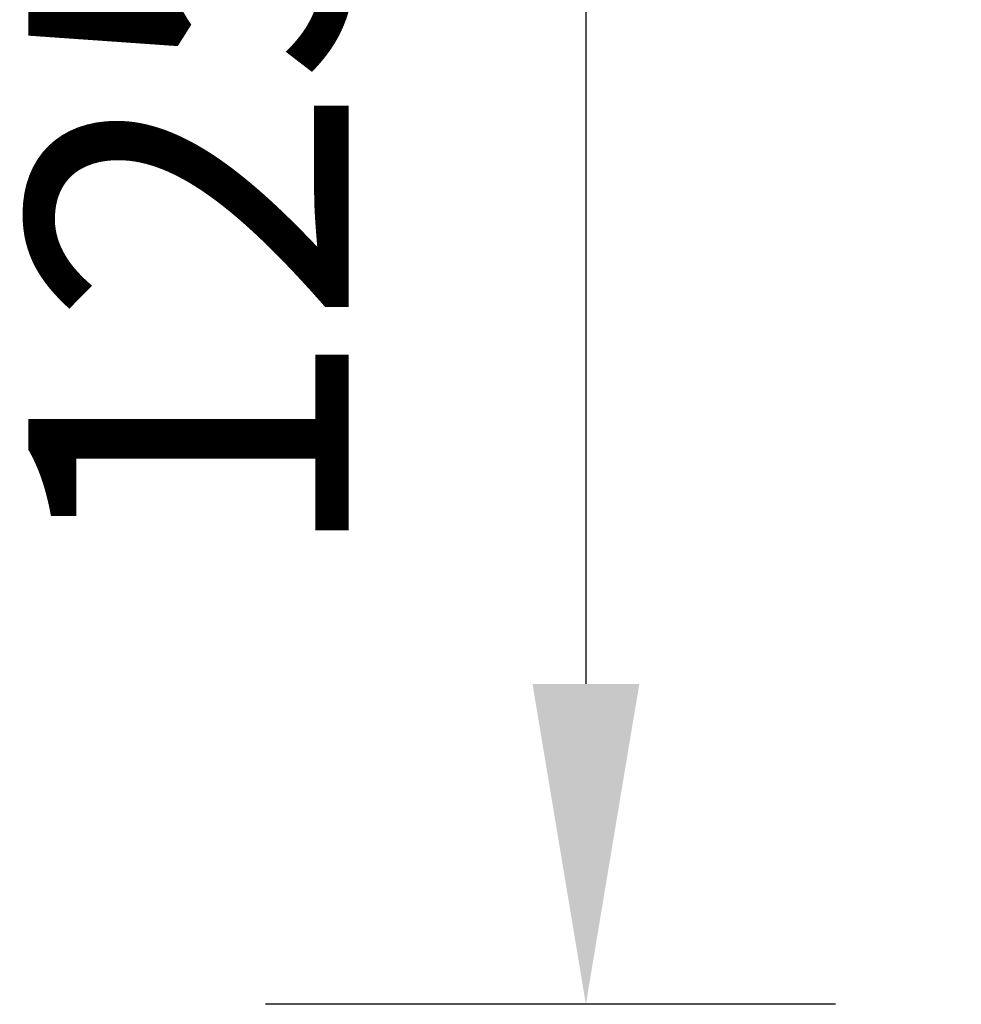
# Model space of a CAD drawing. Units: millimetres. Extents: x 0.19 to 1.63, y 0.3 to 1.91.
# Drawn here: x 0.19 to 0.27, y 0.92 to 1 of the extents above; entities that cross this region are included whole.
import ezdxf

# ---------------------------------------------------------------- set-up
doc = ezdxf.new("R2010")
doc.units = ezdxf.units.MM
doc.layers.add('DIM-02', color=1, linetype='Continuous')
doc.styles.get("Standard").update_dxf_attribs({"font": 'arial.ttf'})
doc.dimstyles.new('ISO-25', dxfattribs={"dimtxt": 0.025, "dimasz": 0.025, "dimexe": 0.025, "dimexo": 0.025, "dimgap": 0.015, "dimtad": 1, "dimdec": 0, "dimlfac": 1000, "dimtxsty": 'Standard', "dimcen": 0, "dimadec": 0, "dimazin": 3, "dimtfac": 1, "dimtmove": 0, "dimatfit": 3, "dimfxl": 1, "dimarcsym": 0})

# ---------------------------------------------------------------- blocks, each defined once
blk = doc.blocks.new('*D12')
at = {"layer": 'Defpoints', "color": 0}
for p in [(0.2995375730591842, 1.044101187096103), (0.235998561508514, 0.9193286777504677), (0.2804823940891795, 0.9193286777504677)]:
    blk.add_point(p, dxfattribs=at)
at = {"layer": 'DIM-02', "color": 0, "lineweight": -2}
for p, q in [((0.2745375730591841, 1.044101187096103), (0.210998561508514, 1.044101187096103)), ((0.235998561508514, 1.019101187096103), (0.235998561508514, 0.9443286777504677)), ((0.2554823940891795, 0.9193286777504677), (0.210998561508514, 0.9193286777504677))]:
    blk.add_line(p, q, dxfattribs=at)
at = {"layer": 'DIM-02', "color": 0}
for points in [[(0.2401652281751807, 1.019101187096103), (0.2318318948418474, 1.019101187096103), (0.235998561508514, 1.044101187096103)], [(0.2318318948418473, 0.9443286777504677), (0.2401652281751807, 0.9443286777504677), (0.235998561508514, 0.9193286777504677)]]:
    blk.add_solid(points, dxfattribs=at)
at = {"layer": 'DIM-02', "color": 0, "insert": (0.2082342368154717, 0.9817149324232853), "char_height": 0.025, "attachment_point": 5, "rotation": 89.99999999999999}
blk.add_mtext('125', dxfattribs=at)

msp = doc.modelspace()

# ---------------------------------------------------------------- dimensions: what is measured, and where the dimension line sits
at = {"layer": 'DIM-02'}
dim = msp.add_linear_dim(base=(0.235998561508514, 0.9193286777504677), p1=(0.2995375730591842, 1.044101187096103), p2=(0.2804823940891795, 0.9193286777504677), angle=270, dimstyle='ISO-25', dxfattribs=at)
dim.commit()
dim.dimension.update_dxf_attribs({"geometry": '*D12', "text_midpoint": (0.2082342368154717, 0.9817149324232853)})

doc.saveas('drawing.dxf')
